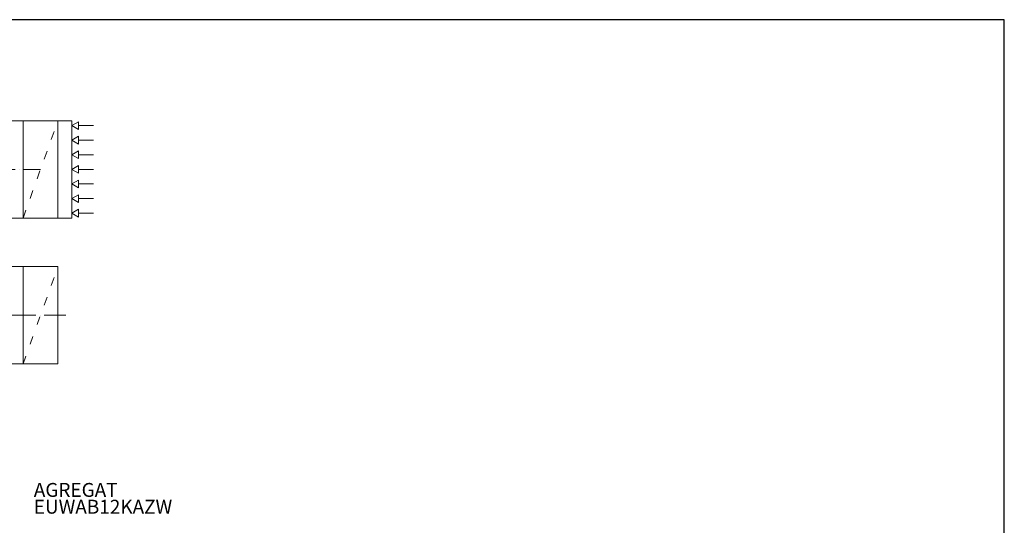
# Model space of a CAD drawing. Units: millimetres. Extents: x -9683 to 48672, y -113951 to -67874.
# Drawn here: x 41588 to 48672, y -71899 to -68260 of the extents above; entities that cross this region are included whole.
import ezdxf

# ---------------------------------------------------------------- set-up
doc = ezdxf.new("R2010")
doc.units = ezdxf.units.MM
doc.linetypes.add('ACAD_ISO03W100', pattern=[30, 12, -18])
doc.linetypes.add('ACAD_ISO04W100', pattern=[30, 24, -3, 0, -3])
doc.layers.add('budowlanka', color=7, linetype='Continuous')
doc.layers.add('ciepło technologiczne', color=1, linetype='Continuous', lineweight=35)
doc.layers.add('ramki', color=7, linetype='Continuous', lineweight=35)

msp = doc.modelspace()

# ---------------------------------------------------------------- linework, layer by layer
at = {"layer": 'budowlanka', "lineweight": 13}
for p, q in [((41613.3, -68987.1), (41018.3, -68987.1)), ((42120.2, -69021.8), (42011.7, -69021.8)), ((42120.2, -69126.9), (42011.7, -69126.9)), ((42120.2, -69232), (42011.7, -69232)), ((42120.2, -69337.1), (42011.7, -69337.1)), ((42120.2, -69442.2), (42011.7, -69442.2)), ((42120.2, -69547.3), (42011.7, -69547.3)), ((41613.3, -69687.1), (41018.3, -69687.1)), ((42120.2, -69652.4), (42011.7, -69652.4)), ((41613.3, -70037.1), (41018.3, -70037.1)), ((41613.3, -70737.1), (41018.3, -70737.1))]:
    msp.add_line(p, q, dxfattribs=at)
at = {"layer": 'budowlanka', "linetype": 'ACAD_ISO03W100', "lineweight": 13, "ltscale": 5}
for p, q in [((41613.3, -69687.1), (41863.3, -68987.1)), ((41613.3, -70737.1), (41863.3, -70037.1))]:
    msp.add_line(p, q, dxfattribs=at)
at = {"layer": 'budowlanka', "linetype": 'ACAD_ISO04W100', "lineweight": 13, "ltscale": 10}
for p, q in [((39214.9, -69337.1), (41738.3, -69337.1)), ((39964.9, -70387.1), (41919.4, -70387.1))]:
    msp.add_line(p, q, dxfattribs=at)
at = {"layer": 'budowlanka', "lineweight": 13}
for points in [[(41613.3, -69687.1), (41863.3, -69687.1), (41863.3, -68987.1), (41613.3, -68987.1)], [(41863.3, -69687.1), (41963.3, -69687.1), (41963.3, -68987.1), (41863.3, -68987.1)], [(41963.3, -69021.8), (42011.7, -69049.8), (42011.7, -68993.9)], [(41963.3, -69126.9), (42011.7, -69154.9), (42011.7, -69099)], [(41963.3, -69232), (42011.7, -69260), (42011.7, -69204.1)], [(41963.3, -69337.1), (42011.7, -69309.2), (42011.7, -69365.1)], [(41963.3, -69442.2), (42011.7, -69414.3), (42011.7, -69470.2)], [(41963.3, -69547.3), (42011.7, -69519.4), (42011.7, -69575.3)], [(41963.3, -69652.4), (42011.7, -69624.5), (42011.7, -69680.4)], [(41613.3, -70737.1), (41863.3, -70737.1), (41863.3, -70037.1), (41613.3, -70037.1)]]:
    msp.add_lwpolyline(points, close=True, dxfattribs=at)
at = {"layer": 'ramki', "linetype": 'Continuous', "lineweight": 30}
msp.add_lwpolyline([(28272, -82609.9), (48672, -82609.9), (48672, -68259.9), (28272, -68259.9)], close=True, dxfattribs=at)

# ---------------------------------------------------------------- texts
at = {"layer": 'ciepło technologiczne', "color": 4, "char_height": 100, "width": 822.515, "attachment_point": 1}
for s, insert in [('{\\fArial|b1|i0|c238|p34;AGREGAT}', (41689.9, -71594)), ('{\\fArial|b1|i0|c238|p34;EUWAB12KAZW}', (41689.9, -71714.9))]:
    msp.add_mtext(s, dxfattribs=dict(at, insert=insert))

doc.saveas('drawing.dxf')
